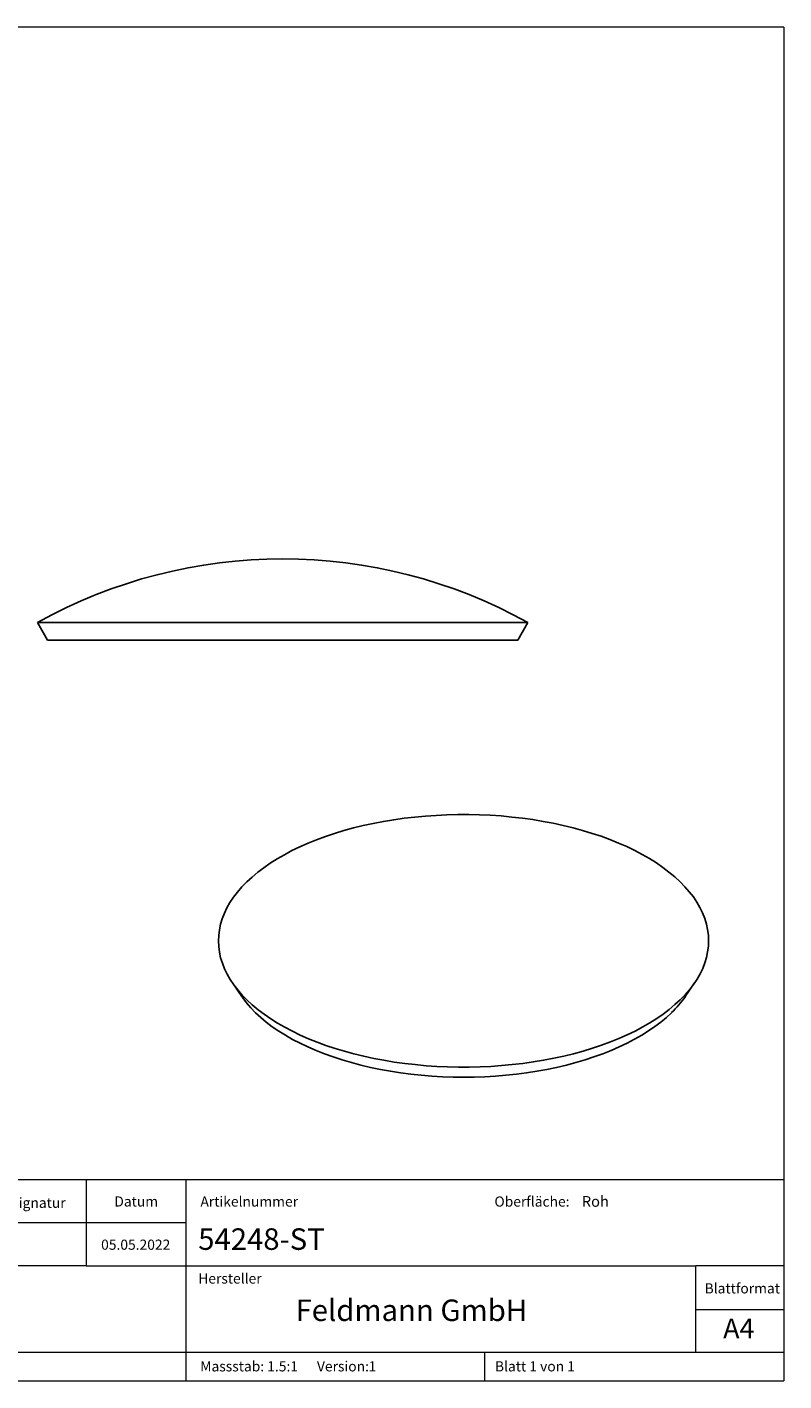
# Model space of a CAD drawing. Units: millimetres. Extents: x 3 to 195, y 3 to 137.
# Drawn here: x 120 to 195, y 3 to 137 of the extents above; entities that cross this region are included whole.
import ezdxf

# ---------------------------------------------------------------- set-up
doc = ezdxf.new("R2010")
doc.units = ezdxf.units.MM
doc.header["$LTSCALE"] = 0.666667
doc.styles.add('SLDTEXTSTYLE0', font='TXT', dxfattribs={"width": 0.75})
doc.styles.add('SLDTEXTSTYLE1', font='TXT', dxfattribs={"width": 0.692308})

msp = doc.modelspace()

# ---------------------------------------------------------------- linework, layer by layer
at = {"color": 7, "linetype": 'Continuous', "lineweight": 18}
for p, q in [((194.67, 136.67), (3.33, 136.67)), ((194.67, 136.67), (194.67, 3.33)), ((116.09, 23.17), (125.91, 23.17)), ((125.91, 23.17), (135.73, 23.17)), ((125.91, 23.17), (125.91, 14.67)), ((135.73, 23.17), (194.67, 23.17)), ((135.73, 23.17), (135.73, 3.33)), ((116.09, 18.92), (125.91, 18.92)), ((125.91, 18.92), (135.73, 18.92)), ((125.91, 14.67), (116.09, 14.67)), ((125.91, 14.67), (135.73, 14.67)), ((135.73, 14.67), (186, 14.67)), ((194.67, 14.67), (186, 14.67)), ((186, 10.33), (186, 14.67)), ((186, 6.17), (186, 10.33)), ((194.67, 10.33), (186, 10.33)), ((106.27, 6.17), (194.67, 6.17)), ((165.2, 3.33), (165.2, 6.17)), ((3.33, 3.33), (194.67, 3.33))]:
    msp.add_line(p, q, dxfattribs=at)
at = {"color": 7, "linetype": 'Continuous', "lineweight": 25}
for p, q in [((121.12, 78.04), (122.09, 76.29)), ((169.42, 78.04), (121.12, 78.04)), ((168.45, 76.29), (169.42, 78.04)), ((168.45, 76.29), (122.09, 76.29)), ((140.33, 42.53), (141.24, 41.19)), ((184.95, 41.19), (185.86, 42.53))]:
    msp.add_line(p, q, dxfattribs=at)
at = {"color": 7, "linetype": 'Continuous', "lineweight": 25, "flags": 128}
for points in [[(184.45, 40.87), (183.93, 40.39), (183.37, 39.92), (182.77, 39.46), (182.13, 39.02), (181.46, 38.6), (180.75, 38.19), (180, 37.79), (179.22, 37.42), (178.41, 37.06), (177.57, 36.72), (176.7, 36.4), (175.8, 36.1), (174.88, 35.82), (173.94, 35.56), (172.98, 35.32), (171.99, 35.11), (170.99, 34.92), (169.97, 34.75), (168.94, 34.61), (167.9, 34.48), (166.85, 34.39), (165.79, 34.31), (164.72, 34.26), (163.66, 34.24), (162.59, 34.24), (161.52, 34.26), (160.46, 34.31), (159.4, 34.38), (158.34, 34.48), (157.3, 34.6), (156.27, 34.74), (155.25, 34.91), (154.25, 35.1), (153.26, 35.31), (152.3, 35.55), (151.35, 35.8), (150.43, 36.08), (149.53, 36.38), (148.66, 36.7), (147.82, 37.04), (147.01, 37.4), (146.23, 37.77), (145.48, 38.16), (144.77, 38.57), (144.09, 39), (143.45, 39.44), (142.85, 39.89), (142.28, 40.36), (141.76, 40.84), (141.28, 41.33), (140.84, 41.84), (140.45, 42.35), (140.1, 42.87), (139.8, 43.4), (139.54, 43.93), (139.33, 44.47), (139.16, 45.01), (139.04, 45.56), (138.97, 46.11), (138.94, 46.66), (138.97, 47.21), (139.04, 47.76), (139.15, 48.31), (139.32, 48.85), (139.53, 49.39), (139.78, 49.92), (140.08, 50.45), (140.43, 50.97), (140.82, 51.48), (141.26, 51.99), (141.74, 52.48), (142.25, 52.96), (142.82, 53.43), (143.41, 53.88), (144.05, 54.32), (144.73, 54.75), (145.44, 55.16), (146.19, 55.56), (146.97, 55.93), (147.78, 56.29), (148.62, 56.63), (149.49, 56.95), (150.38, 57.25), (151.3, 57.53), (152.25, 57.79), (153.21, 58.02), (154.2, 58.24), (155.2, 58.43), (156.22, 58.6), (157.25, 58.74), (158.29, 58.86), (159.34, 58.96), (160.4, 59.03), (161.46, 59.08), (162.53, 59.11), (163.6, 59.11), (164.67, 59.09), (165.73, 59.04), (166.79, 58.97), (167.84, 58.87), (168.89, 58.75), (169.92, 58.61), (170.94, 58.44), (171.94, 58.25), (172.92, 58.03), (173.89, 57.8), (174.83, 57.54), (175.76, 57.26), (176.65, 56.97), (177.52, 56.65), (178.37, 56.31), (179.18, 55.95), (179.96, 55.58), (180.71, 55.18), (181.42, 54.77), (182.1, 54.35), (182.74, 53.91), (183.34, 53.45), (183.9, 52.98), (184.43, 52.5), (184.91, 52.01), (185.34, 51.51), (185.74, 51), (186.09, 50.48), (186.39, 49.95), (186.65, 49.42), (186.86, 48.88), (187.03, 48.33), (187.15, 47.79), (187.22, 47.24), (187.24, 46.69), (187.22, 46.14), (187.15, 45.59), (187.04, 45.04), (186.87, 44.5), (186.66, 43.96), (186.41, 43.42), (186.1, 42.9), (185.76, 42.38), (185.37, 41.86), (184.93, 41.36), (184.45, 40.87)], [(183.59, 39.6), (183.08, 39.13), (182.53, 38.67), (181.94, 38.23), (181.31, 37.8), (180.65, 37.38), (179.95, 36.98), (179.21, 36.59), (178.44, 36.23), (177.64, 35.88), (176.81, 35.55), (175.95, 35.24), (175.07, 34.95), (174.16, 34.68), (173.23, 34.44), (172.27, 34.21), (171.3, 34.01), (170.32, 33.83), (169.31, 33.67), (168.3, 33.54), (167.27, 33.43), (166.24, 33.35), (165.2, 33.29), (164.15, 33.25), (163.1, 33.24), (162.06, 33.25), (161.01, 33.28), (159.97, 33.35), (158.93, 33.43), (157.91, 33.54), (156.89, 33.67), (155.89, 33.83), (154.9, 34.01), (153.93, 34.21), (152.98, 34.43), (152.05, 34.68), (151.14, 34.95), (150.25, 35.24), (149.39, 35.55), (148.56, 35.87), (147.76, 36.22), (146.99, 36.59), (146.25, 36.97), (145.55, 37.37), (144.88, 37.79), (144.25, 38.22), (143.66, 38.66), (143.11, 39.12), (142.6, 39.59), (142.13, 40.08), (141.71, 40.57), (141.33, 41.07), (141.24, 41.19)]]:
    msp.add_lwpolyline(points, dxfattribs=at)
at = {"color": 7, "linetype": 'Continuous', "lineweight": 25}
for centre, radius, start, end in [((145.27, 34.52), 49.77, 60.9753, 119.0247), ((176.26, 47.21), 10.57, 313.9567, 325.3015)]:
    msp.add_arc(centre, radius, start, end, dxfattribs=at)

# ---------------------------------------------------------------- texts
at = {"color": 7, "linetype": 'Continuous', "lineweight": 0}
for s, insert, char_height, attachment_point, style in [('Signatur', (121.17, 21.38), 1, 2, 'SLDTEXTSTYLE0'), ('Datum', (130.84, 21.51), 1, 2, 'SLDTEXTSTYLE0'), ('Artikelnummer', (137.17, 21.5), 1, 1, 'SLDTEXTSTYLE0'), ('Oberfläche:', (166.14, 21.5), 1, 1, 'SLDTEXTSTYLE0'), ('Roh', (174.75, 21.54), 1.058, 1, 'SLDTEXTSTYLE0'), ('54248-ST', (136.95, 18.36), 2.117, 1, 'SLDTEXTSTYLE0'), ('05.05.2022', (130.79, 17.25), 1, 2, 'SLDTEXTSTYLE0'), ('Hersteller', (136.95, 13.92), 1, 1, 'SLDTEXTSTYLE0'), ('Blattformat', (186.85, 12.95), 1, 1, 'SLDTEXTSTYLE0'), ('Feldmann GmbH', (146.54, 11.35), 2.1167, 1, 'SLDTEXTSTYLE0'), ('A4', (188.68, 9.48), 1.94, 1, 'SLDTEXTSTYLE0'), ('Massstab: 1.5:1', (137.15, 5.27), 1, 1, 'SLDTEXTSTYLE0'), ('Blatt 1 von 1', (166.19, 5.27), 1, 1, 'SLDTEXTSTYLE1'), ('Version:', (148.65, 5.27), 1, 1, 'SLDTEXTSTYLE0'), ('1', (153.74, 5.27), 1, 1, 'SLDTEXTSTYLE0')]:
    msp.add_mtext(s, dxfattribs=dict(at, insert=insert, char_height=char_height, attachment_point=attachment_point, style=style))

doc.saveas('drawing.dxf')
